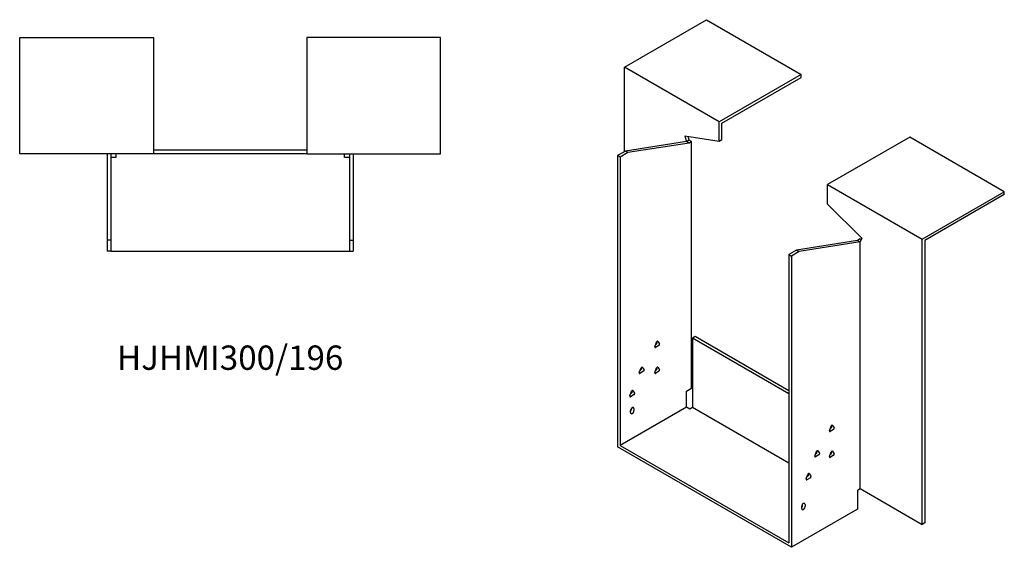
# Model space of a CAD drawing. Units: millimetres. Extents: x 790 to 1895, y 252 to 1393.
# Drawn here: x 1086 to 1895, y 252 to 686 of the extents above; entities that cross this region are included whole.
import ezdxf

# ---------------------------------------------------------------- set-up
doc = ezdxf.new("R2010")
doc.units = ezdxf.units.MM
doc.layers.add('Part', color=7, linetype='Continuous', lineweight=25)
doc.layers.add('Text', color=7, linetype='Continuous', lineweight=25)
doc.styles.add('EU_style', font='arial.ttf')

msp = doc.modelspace()

# ---------------------------------------------------------------- linework, layer by layer
at = {"layer": 'Part'}
for p, q in [((1582.9, 646.8), (1650.43, 685.79)), ((1650.43, 685.79), (1728.21, 640.88)), ((1085.79, 671.09), (1195.79, 671.09)), ((1085.79, 575.59), (1085.79, 671.09)), ((1195.79, 671.09), (1195.79, 575.59)), ((1431.79, 671.09), (1321.79, 671.09)), ((1321.79, 671.09), (1321.79, 575.59)), ((1431.79, 575.59), (1431.79, 671.09)), ((1660.68, 601.89), (1582.9, 646.8)), ((1582.9, 577.4), (1582.9, 646.8)), ((1728.21, 640.88), (1660.68, 601.89)), ((1728.21, 638.43), (1728.21, 640.88)), ((1662.8, 600.67), (1728.21, 638.43)), ((1660.68, 585.79), (1660.68, 601.89)), ((1662.8, 587.02), (1662.8, 600.67)), ((1633.81, 585.69), (1583.61, 577.81)), ((1635.93, 584.47), (1585.73, 576.58)), ((1632.61, 590.2), (1633.81, 585.69)), ((1660.68, 585.79), (1632.61, 590.2)), ((1635.93, 586.92), (1633.81, 585.69)), ((1635.93, 584.47), (1633.81, 585.69)), ((1635.93, 586.92), (1635.16, 589.8)), ((1638.05, 585.69), (1635.93, 586.92)), ((1638.05, 585.69), (1635.93, 584.47)), ((1638.05, 383.07), (1638.05, 585.69)), ((1662.8, 587.02), (1660.68, 585.79)), ((1817.31, 589.44), (1749.78, 550.45)), ((1895.09, 544.53), (1817.31, 589.44)), ((1195.79, 575.59), (1085.79, 575.59)), ((1157.79, 575.59), (1157.79, 504.59)), ((1160.79, 575.59), (1160.79, 504.59)), ((1164.79, 575.59), (1164.79, 572.59)), ((1321.79, 578.59), (1195.79, 578.59)), ((1321.79, 575.59), (1195.79, 575.59)), ((1321.79, 575.59), (1431.79, 575.59)), ((1352.79, 572.59), (1352.79, 575.59)), ((1356.79, 575.59), (1356.79, 504.59)), ((1359.79, 575.59), (1359.79, 504.59)), ((1583.61, 577.81), (1577.24, 574.13)), ((1585.73, 576.58), (1579.36, 572.91)), ((1585.73, 576.58), (1583.61, 577.81)), ((1164.79, 572.59), (1160.79, 572.59)), ((1356.79, 572.59), (1352.79, 572.59)), ((1579.36, 572.91), (1577.24, 574.13)), ((1577.24, 574.13), (1577.24, 334.9)), ((1579.36, 572.91), (1579.36, 336.12)), ((1749.78, 550.45), (1827.56, 505.55)), ((1749.78, 534.35), (1749.78, 550.45)), ((1827.56, 505.55), (1895.09, 544.53)), ((1895.09, 542.08), (1895.09, 544.53)), ((1749.78, 534.35), (1777.85, 506.35)), ((1895.09, 542.08), (1829.68, 504.32)), ((1160.79, 504.59), (1157.79, 504.59)), ((1157.79, 504.59), (1157.79, 495.59)), ((1160.79, 504.59), (1160.79, 495.59)), ((1356.79, 504.59), (1356.79, 495.59)), ((1356.79, 504.59), (1359.79, 504.59)), ((1359.79, 504.59), (1359.79, 495.59)), ((1774.53, 504.45), (1724.32, 496.56)), ((1776.65, 503.22), (1726.44, 495.34)), ((1776.65, 505.67), (1774.53, 504.45)), ((1774.53, 504.45), (1776.65, 503.22)), ((1777.85, 506.35), (1776.65, 503.22)), ((1776.65, 505.67), (1777.42, 505.23)), ((1776.65, 300.6), (1776.65, 503.22)), ((1827.56, 271.21), (1827.56, 505.55)), ((1829.68, 504.32), (1829.68, 272.44)), ((1160.79, 495.59), (1157.79, 495.59)), ((1160.79, 495.59), (1356.79, 495.59)), ((1356.79, 495.59), (1359.79, 495.59)), ((1724.32, 496.56), (1717.96, 492.89)), ((1726.44, 495.34), (1720.08, 491.66)), ((1724.32, 496.56), (1726.44, 495.34)), ((1717.96, 492.89), (1717.96, 256.11)), ((1717.96, 492.89), (1720.08, 491.66)), ((1720.08, 491.66), (1720.08, 252.43)), ((1607.81, 417.21), (1609.28, 421)), ((1609.61, 420.7), (1609.32, 421.1)), ((1610.26, 421.57), (1611.73, 419.47)), ((1640.88, 425.53), (1638.76, 424.3)), ((1717.96, 378.58), (1638.76, 424.3)), ((1638.76, 424.3), (1638.76, 367.15)), ((1717.96, 381.03), (1640.88, 425.53)), ((1611.24, 418.21), (1608.3, 416.52)), ((1608.54, 419.11), (1609.12, 419.44)), ((1595.08, 395.98), (1596.55, 399.77)), ((1598.51, 396.98), (1595.57, 395.29)), ((1595.82, 397.88), (1596.39, 398.21)), ((1596.88, 399.47), (1596.6, 399.87)), ((1597.53, 400.34), (1599, 398.25)), ((1607.81, 395.98), (1609.28, 399.77)), ((1611.24, 396.98), (1608.3, 395.29)), ((1608.54, 397.88), (1609.12, 398.21)), ((1609.61, 399.47), (1609.32, 399.87)), ((1610.26, 400.34), (1611.73, 398.25)), ((1587.3, 376.8), (1588.77, 380.58)), ((1589.1, 380.28), (1588.82, 380.69)), ((1589.75, 381.15), (1591.22, 379.06)), ((1633.81, 380.62), (1638.05, 383.07)), ((1633.81, 367.56), (1633.81, 380.62)), ((1590.73, 377.8), (1587.79, 376.1)), ((1588.04, 378.69), (1588.61, 379.02)), ((1633.81, 367.56), (1579.36, 336.12)), ((1587.85, 363.07), (1587.85, 364.7)), ((1588.56, 365.92), (1588.56, 366.52)), ((1590.68, 366.33), (1590.68, 364.7)), ((1636.64, 365.92), (1633.81, 367.56)), ((1638.76, 367.15), (1636.64, 365.92)), ((1717.96, 321.43), (1638.76, 367.15)), ((1751.35, 348.22), (1752.82, 352.01)), ((1754.78, 349.22), (1751.84, 347.52)), ((1752.09, 350.11), (1752.66, 350.44)), ((1753.15, 351.71), (1752.87, 352.11)), ((1753.8, 352.57), (1755.27, 350.48)), ((1720.08, 252.43), (1577.24, 334.9)), ((1579.36, 336.12), (1717.96, 256.11)), ((1739.33, 327.4), (1740.8, 331.19)), ((1742.76, 328.4), (1739.82, 326.7)), ((1740.07, 329.29), (1740.64, 329.62)), ((1741.13, 330.88), (1740.85, 331.29)), ((1741.78, 331.75), (1743.25, 329.66)), ((1751.35, 326.99), (1752.82, 330.78)), ((1754.78, 327.99), (1751.84, 326.29)), ((1752.09, 328.88), (1752.66, 329.21)), ((1753.15, 330.48), (1752.87, 330.88)), ((1753.8, 331.34), (1755.27, 329.25)), ((1732.26, 308.62), (1733.73, 312.41)), ((1735.69, 309.62), (1732.75, 307.92)), ((1733, 310.51), (1733.57, 310.84)), ((1734.03, 312.14), (1733.7, 312.33)), ((1734.06, 312.11), (1733.78, 312.51)), ((1734.71, 312.97), (1736.18, 310.88)), ((1774.53, 299.38), (1776.65, 300.6)), ((1776.65, 300.6), (1827.56, 271.21)), ((1774.53, 299.38), (1774.53, 283.87)), ((1774.53, 283.87), (1720.08, 252.43)), ((1728.56, 284.27), (1728.56, 285.91)), ((1729.27, 287.13), (1729.27, 287.73)), ((1731.39, 287.54), (1731.39, 285.91)), ((1829.68, 272.44), (1827.56, 271.21))]:
    msp.add_line(p, q, dxfattribs=at)
for centre, major_axis, start_param, end_param in [((1609.77, 420.96), (0.4, 0.693), 6.021386, 8.115781), ((1608.3, 417.17), (-0.4, -0.693), 4.974188, 7.068583), ((1609.12, 420.09), (0.4, 0.693), 3.926991, 6.021386), ((1611.24, 418.87), (0.4, 0.693), 3.926991, 6.021386), ((1596.39, 398.86), (0.4, 0.693), 3.926991, 6.021386), ((1597.04, 399.73), (0.4, 0.693), 6.021386, 8.115781), ((1598.51, 397.64), (0.4, 0.693), 3.926991, 6.021386), ((1609.12, 398.86), (0.4, 0.693), 3.926991, 6.021386), ((1609.77, 399.73), (0.4, 0.693), 6.021386, 8.115781), ((1611.24, 397.64), (0.4, 0.693), 3.926991, 6.021386), ((1595.57, 395.94), (-0.4, -0.693), 4.974188, 7.068583), ((1608.3, 395.94), (-0.4, -0.693), 4.974188, 7.068583), ((1589.26, 380.54), (0.4, 0.693), 6.021386, 8.115781), ((1587.79, 376.75), (-0.4, -0.693), 4.974188, 7.068583), ((1588.61, 379.67), (0.4, 0.693), 3.926991, 6.021386), ((1590.73, 378.45), (0.4, 0.693), 3.926991, 6.021386), ((1589.26, 365.52), (1, 1.73), 5.497787, 8.63938), ((1587.14, 365.11), (1, 1.73), 4.45059, 5.497787), ((1589.26, 363.88), (-1, -1.73), 5.497787, 8.63938), ((1751.84, 348.17), (-0.4, -0.693), 4.974188, 7.068583), ((1752.66, 351.1), (0.4, 0.693), 3.926991, 6.021386), ((1753.31, 351.96), (0.4, 0.693), 6.021386, 8.115781), ((1754.78, 349.87), (0.4, 0.693), 3.926991, 6.021386), ((1741.29, 331.14), (0.4, 0.693), 6.021386, 8.115781), ((1739.82, 327.35), (-0.4, -0.693), 4.974188, 7.068583), ((1740.64, 330.28), (0.4, 0.693), 3.926991, 6.021386), ((1742.76, 329.05), (0.4, 0.693), 3.926991, 6.021386), ((1751.84, 326.95), (-0.4, -0.693), 4.974188, 7.068583), ((1752.66, 329.87), (0.4, 0.693), 3.926991, 6.021386), ((1753.31, 330.73), (0.4, 0.693), 6.021386, 8.115781), ((1754.78, 328.64), (0.4, 0.693), 3.926991, 6.021386), ((1732.75, 308.57), (-0.4, -0.693), 4.974188, 7.068583), ((1733.57, 311.5), (0.4, 0.693), 3.926991, 6.021386), ((1734.22, 312.36), (0.4, 0.693), 6.021386, 8.115781), ((1735.69, 310.27), (0.4, 0.693), 3.926991, 6.021386), ((1729.98, 286.72), (1, 1.73), 5.497787, 8.63938), ((1727.86, 286.32), (1, 1.73), 4.45059, 5.497787), ((1729.98, 285.09), (-1, -1.73), 5.497787, 8.63938)]:
    msp.add_ellipse(centre, major_axis=major_axis, ratio=0.57735, start_param=start_param, end_param=end_param, dxfattribs=at)

# ---------------------------------------------------------------- texts
at = {"layer": 'Text', "insert": (1258.79, 405.59), "char_height": 20, "width": 343.6746, "attachment_point": 5, "style": 'EU_style'}
msp.add_mtext('{HJHMI300/196}', dxfattribs=at)

doc.saveas('drawing.dxf')
